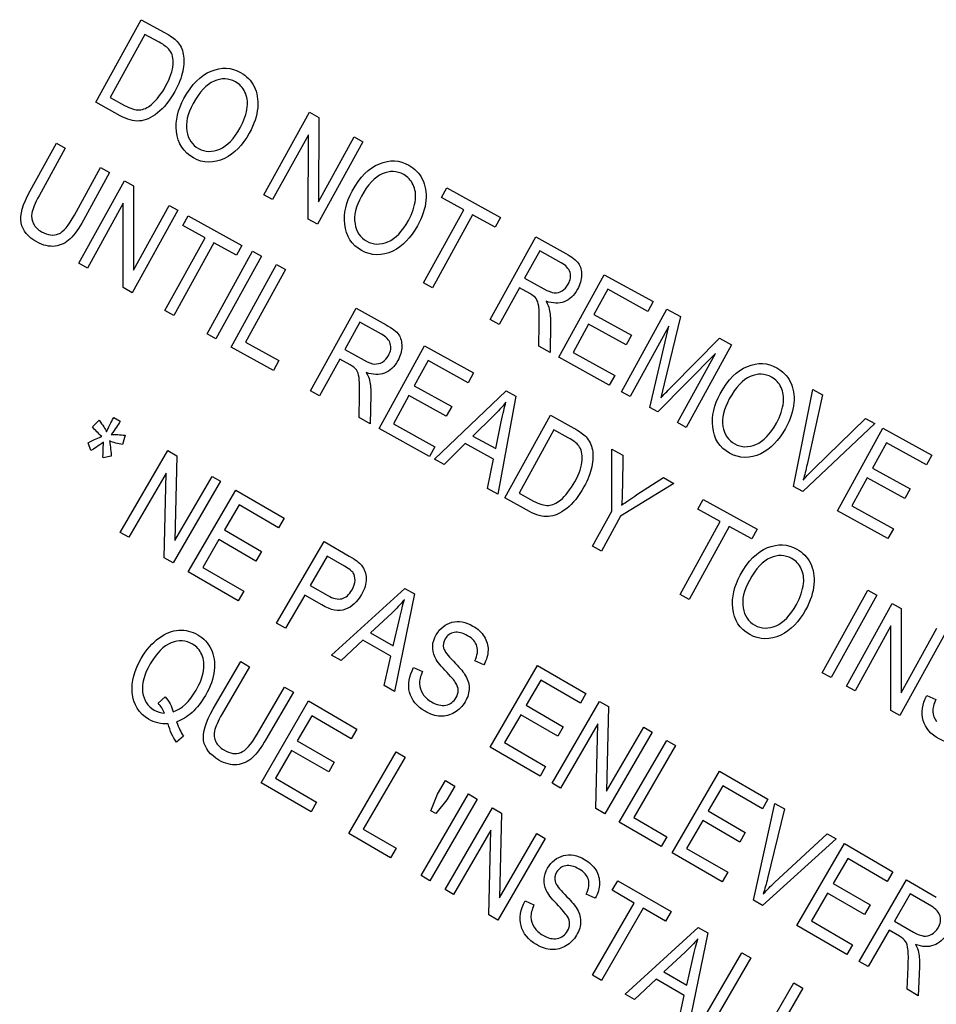
# Model space of a CAD drawing. Units: millimetres. Extents: x -21 to 364, y -32 to 434.
# Drawn here: x 25 to 40, y 339 to 356 of the extents above; entities that cross this region are included whole.
import ezdxf

# ---------------------------------------------------------------- set-up
doc = ezdxf.new("R2010")
doc.units = ezdxf.units.MM
doc.layers.add('(2_2)\xa0407039031_', color=7, linetype='Continuous')
doc.layers.add('Default', color=7, linetype='Continuous')

# ---------------------------------------------------------------- blocks, each defined once
blk = doc.blocks.new('SE')
at = {"layer": '(2_2)\xa0407039031_', "color": 7, "linetype": 'Continuous'}
for p, q in [((25.809, 354.606), (26.581, 356.009)), ((26.581, 356.009), (26.978, 355.79)), ((26.643, 355.76), (26.052, 354.688)), ((26.884, 355.627), (26.643, 355.76)), ((26.052, 354.688), (26.297, 354.553)), ((26.224, 354.378), (25.809, 354.606)), ((28.665, 353.033), (29.438, 354.436)), ((29.438, 354.436), (29.594, 354.35)), ((29.594, 354.35), (29.592, 352.916)), ((29.419, 354.055), (28.812, 352.953)), ((29.416, 352.62), (29.419, 354.055)), ((29.592, 352.916), (30.198, 354.017)), ((30.198, 354.017), (30.344, 353.937)), ((24.693, 353.101), (25.139, 353.911)), ((25.291, 353.827), (24.845, 353.018)), ((25.139, 353.911), (25.291, 353.827)), ((30.344, 353.937), (29.572, 352.534)), ((25.445, 352.688), (25.891, 353.497)), ((25.891, 353.497), (26.044, 353.413)), ((26.044, 353.413), (25.598, 352.602)), ((25.523, 351.872), (26.295, 353.275)), ((26.295, 353.275), (26.451, 353.189)), ((26.451, 353.189), (26.45, 351.755)), ((31.678, 352.987), (31.769, 353.152)), ((31.769, 353.152), (32.681, 352.65)), ((28.812, 352.953), (28.665, 353.033)), ((32.057, 352.778), (31.678, 352.987)), ((26.276, 352.894), (25.669, 351.791)), ((26.273, 351.459), (26.276, 352.894)), ((26.45, 351.755), (27.056, 352.856)), ((27.056, 352.856), (27.201, 352.776)), ((27.201, 352.776), (26.429, 351.373)), ((27.284, 352.515), (27.375, 352.68)), ((27.375, 352.68), (28.288, 352.177)), ((31.375, 351.541), (32.057, 352.778)), ((32.209, 352.695), (31.527, 351.457)), ((32.59, 352.485), (32.209, 352.695)), ((32.681, 352.65), (32.59, 352.485)), ((27.664, 352.306), (27.284, 352.515)), ((29.572, 352.534), (29.416, 352.62)), ((26.982, 351.068), (27.664, 352.306)), ((32.509, 350.917), (33.281, 352.32)), ((33.281, 352.32), (33.791, 352.039)), ((27.816, 352.222), (27.134, 350.985)), ((28.197, 352.012), (27.816, 352.222)), ((28.288, 352.177), (28.197, 352.012)), ((27.698, 350.674), (28.471, 352.077)), ((28.623, 351.993), (27.85, 350.59)), ((28.471, 352.077), (28.623, 351.993)), ((33.348, 352.081), (33.092, 351.617)), ((33.711, 351.881), (33.348, 352.081)), ((25.669, 351.791), (25.523, 351.872)), ((28.106, 350.449), (28.879, 351.852)), ((28.879, 351.852), (29.031, 351.768)), ((29.031, 351.768), (28.35, 350.531)), ((33.672, 350.276), (34.444, 351.679)), ((34.444, 351.679), (35.276, 351.221)), ((31.527, 351.457), (31.375, 351.541)), ((33.092, 351.617), (33.419, 351.437)), ((26.429, 351.373), (26.273, 351.459)), ((33.004, 351.456), (32.661, 350.833)), ((33.18, 351.36), (33.004, 351.456)), ((34.506, 351.43), (34.269, 351)), ((35.185, 351.056), (34.506, 351.43)), ((35.276, 351.221), (35.185, 351.056)), ((27.134, 350.985), (26.982, 351.068)), ((29.456, 349.706), (30.228, 351.109)), ((30.228, 351.109), (30.738, 350.828)), ((34.269, 351), (34.905, 350.65)), ((34.736, 349.69), (35.509, 351.093)), ((35.509, 351.093), (35.737, 350.967)), ((30.295, 350.87), (30.039, 350.406)), ((30.659, 350.67), (30.295, 350.87)), ((32.661, 350.833), (32.509, 350.917)), ((33.331, 350.464), (33.339, 350.84)), ((33.532, 350.851), (33.523, 350.358)), ((34.179, 350.836), (33.916, 350.358)), ((34.815, 350.485), (34.179, 350.836)), ((35.54, 350.804), (34.883, 349.61)), ((35.216, 349.426), (35.54, 350.804)), ((35.737, 350.967), (35.463, 349.824)), ((27.85, 350.59), (27.698, 350.674)), ((34.905, 350.65), (34.815, 350.485)), ((28.35, 350.531), (28.916, 350.219)), ((30.619, 349.065), (31.392, 350.468)), ((31.392, 350.468), (32.223, 350.01)), ((35.588, 349.777), (36.401, 350.601)), ((36.606, 350.489), (35.834, 349.086)), ((36.401, 350.601), (36.606, 350.489)), ((28.825, 350.053), (28.106, 350.449)), ((30.039, 350.406), (30.367, 350.226)), ((33.523, 350.358), (33.331, 350.464)), ((33.916, 350.358), (34.622, 349.969)), ((36.334, 350.341), (35.353, 349.351)), ((35.687, 349.166), (36.334, 350.341)), ((28.916, 350.219), (28.825, 350.053)), ((29.951, 350.246), (29.608, 349.622)), ((30.127, 350.149), (29.951, 350.246)), ((31.453, 350.219), (31.217, 349.789)), ((32.132, 349.845), (31.453, 350.219)), ((34.53, 349.804), (33.672, 350.276)), ((32.223, 350.01), (32.132, 349.845)), ((34.622, 349.969), (34.53, 349.804)), ((35.463, 349.824), (35.403, 349.586)), ((29.608, 349.622), (29.456, 349.706)), ((30.279, 349.253), (30.286, 349.629)), ((30.479, 349.64), (30.47, 349.148)), ((31.217, 349.789), (31.853, 349.439)), ((31.562, 348.546), (32.777, 349.705)), ((32.777, 349.705), (32.941, 349.615)), ((34.883, 349.61), (34.736, 349.69)), ((37.66, 348.08), (37.986, 349.729)), ((38.151, 349.638), (37.889, 348.454)), ((37.986, 349.729), (38.151, 349.638)), ((31.126, 349.625), (30.863, 349.147)), ((31.762, 349.274), (31.126, 349.625)), ((32.941, 349.615), (32.639, 347.953)), ((31.853, 349.439), (31.762, 349.274)), ((35.353, 349.351), (35.216, 349.426)), ((25.752, 349.093), (25.866, 349.207)), ((26.113, 349.256), (26.225, 349.19)), ((30.47, 349.148), (30.279, 349.253)), ((30.863, 349.147), (31.569, 348.758)), ((32.564, 349.281), (32.211, 348.939)), ((32.601, 348.725), (32.695, 349.18)), ((32.756, 347.889), (33.529, 349.291)), ((33.529, 349.291), (33.926, 349.073)), ((35.834, 349.086), (35.687, 349.166)), ((39.038, 349.149), (37.816, 347.995)), ((38.01, 348.387), (38.883, 349.235)), ((38.883, 349.235), (39.038, 349.149)), ((31.478, 348.593), (30.619, 349.065)), ((33.59, 349.042), (33, 347.97)), ((33.831, 348.909), (33.59, 349.042)), ((38.405, 347.67), (39.178, 349.073)), ((39.178, 349.073), (40.009, 348.615)), ((25.723, 348.692), (25.678, 348.826)), ((26.307, 348.951), (26.264, 348.795)), ((32.084, 348.812), (31.724, 348.457)), ((32.564, 348.548), (32.084, 348.812)), ((32.211, 348.939), (32.601, 348.725)), ((39.239, 348.824), (39.002, 348.394)), ((39.918, 348.45), (39.239, 348.824)), ((26.224, 347.303), (27.03, 348.691)), ((27.03, 348.691), (27.185, 348.601)), ((31.569, 348.758), (31.478, 348.593)), ((34.571, 347.664), (34.573, 348.716)), ((34.573, 348.716), (34.759, 348.614)), ((26.07, 348.598), (25.931, 348.571)), ((27.185, 348.601), (27.15, 347.165)), ((31.724, 348.457), (31.562, 348.546)), ((32.464, 348.049), (32.564, 348.548)), ((34.759, 348.614), (34.752, 348.067)), ((40.009, 348.615), (39.918, 348.45)), ((27.002, 348.31), (26.369, 347.219)), ((26.967, 346.872), (27.002, 348.31)), ((39.002, 348.394), (39.639, 348.043)), ((27.927, 348.17), (27.121, 346.783)), ((27.15, 347.165), (27.783, 348.254)), ((27.783, 348.254), (27.927, 348.17)), ((35.628, 348.135), (34.723, 347.58)), ((35, 347.944), (35.451, 348.233)), ((35.451, 348.233), (35.628, 348.135)), ((38.912, 348.229), (38.649, 347.752)), ((39.548, 347.879), (38.912, 348.229)), ((27.379, 346.633), (28.185, 348.02)), ((28.185, 348.02), (29.008, 347.543)), ((32.639, 347.953), (32.464, 348.049)), ((33, 347.97), (33.245, 347.835)), ((37.816, 347.995), (37.66, 348.08)), ((39.639, 348.043), (39.548, 347.879)), ((33.172, 347.66), (32.756, 347.889)), ((36.036, 347.695), (36.127, 347.861)), ((36.127, 347.861), (37.039, 347.358)), ((28.241, 347.769), (27.994, 347.344)), ((28.913, 347.379), (28.241, 347.769)), ((34.244, 347.07), (34.571, 347.664)), ((36.415, 347.487), (36.036, 347.695)), ((39.263, 347.197), (38.405, 347.67)), ((38.649, 347.752), (39.355, 347.363)), ((29.008, 347.543), (28.913, 347.379)), ((34.723, 347.58), (34.396, 346.986)), ((35.734, 346.249), (36.415, 347.487)), ((26.369, 347.219), (26.224, 347.303)), ((27.994, 347.344), (28.623, 346.978)), ((36.567, 347.403), (35.886, 346.165)), ((36.948, 347.193), (36.567, 347.403)), ((37.039, 347.358), (36.948, 347.193)), ((39.355, 347.363), (39.263, 347.197)), ((27.9, 347.181), (27.625, 346.709)), ((28.529, 346.816), (27.9, 347.181)), ((28.879, 345.762), (29.685, 347.149)), ((29.685, 347.149), (30.113, 346.9)), ((28.623, 346.978), (28.529, 346.816)), ((34.396, 346.986), (34.244, 347.07)), ((27.121, 346.783), (26.967, 346.872)), ((29.74, 346.899), (29.452, 346.403)), ((30.032, 346.729), (29.74, 346.899)), ((28.228, 346.14), (27.379, 346.633)), ((27.625, 346.709), (28.323, 346.303)), ((28.323, 346.303), (28.228, 346.14)), ((29.452, 346.403), (29.747, 346.231)), ((29.814, 345.219), (31.057, 346.352)), ((31.057, 346.352), (31.219, 346.258)), ((38.147, 344.92), (38.92, 346.323)), ((38.92, 346.323), (39.072, 346.239)), ((29.357, 346.239), (29.029, 345.675)), ((29.648, 346.07), (29.357, 346.239)), ((31.219, 346.258), (30.879, 344.6)), ((35.886, 346.165), (35.734, 346.249)), ((39.072, 346.239), (38.299, 344.836)), ((38.56, 344.693), (39.333, 346.095)), ((39.333, 346.095), (39.489, 346.009)), ((39.489, 346.009), (39.487, 344.575)), ((30.835, 345.932), (30.473, 345.598)), ((30.859, 345.374), (30.964, 345.827)), ((29.029, 345.675), (28.879, 345.762)), ((39.314, 345.714), (38.707, 344.612)), ((39.311, 344.279), (39.314, 345.714)), ((39.487, 344.575), (40.093, 345.676)), ((30.343, 345.474), (29.974, 345.126)), ((30.818, 345.198), (30.343, 345.474)), ((30.473, 345.598), (30.859, 345.374)), ((40.239, 345.596), (39.467, 344.194)), ((29.974, 345.126), (29.814, 345.219)), ((30.707, 344.7), (30.818, 345.198)), ((32.399, 345.051), (32.246, 345.122)), ((27.804, 344.306), (28.27, 345.108)), ((28.42, 345.021), (27.955, 344.22)), ((28.27, 345.108), (28.42, 345.021)), ((31.207, 345.006), (31.358, 344.939)), ((32.504, 343.656), (33.31, 345.044)), ((33.31, 345.044), (34.133, 344.566)), ((33.366, 344.793), (33.119, 344.368)), ((34.038, 344.403), (33.366, 344.793)), ((38.299, 344.836), (38.147, 344.92)), ((28.548, 343.875), (29.013, 344.676)), ((29.013, 344.676), (29.165, 344.588)), ((30.879, 344.6), (30.707, 344.7)), ((38.707, 344.612), (38.56, 344.693)), ((26.87, 344.4), (26.984, 344.512)), ((29.165, 344.588), (28.699, 343.786)), ((34.133, 344.566), (34.038, 344.403)), ((39.922, 344.53), (40.074, 344.467)), ((28.615, 343.052), (29.421, 344.44)), ((29.421, 344.44), (30.243, 343.962)), ((33.119, 344.368), (33.749, 344.002)), ((33.557, 343.045), (34.363, 344.433)), ((34.363, 344.433), (34.517, 344.343)), ((34.517, 344.343), (34.483, 342.906)), ((39.467, 344.194), (39.311, 344.279)), ((29.476, 344.189), (29.229, 343.763)), ((30.148, 343.798), (29.476, 344.189)), ((33.025, 344.205), (32.75, 343.733)), ((33.654, 343.84), (33.025, 344.205)), ((30.243, 343.962), (30.148, 343.798)), ((33.749, 344.002), (33.654, 343.84)), ((34.335, 344.051), (33.702, 342.961)), ((34.299, 342.614), (34.335, 344.051)), ((34.483, 342.906), (35.116, 343.996)), ((35.116, 343.996), (35.26, 343.912)), ((27.298, 343.843), (27.18, 343.741)), ((35.26, 343.912), (34.454, 342.524)), ((29.229, 343.763), (29.859, 343.398)), ((33.353, 343.163), (32.504, 343.656)), ((32.75, 343.733), (33.449, 343.327)), ((34.7, 342.381), (35.506, 343.769)), ((35.656, 343.681), (34.946, 342.458)), ((35.506, 343.769), (35.656, 343.681)), ((29.135, 343.601), (28.861, 343.128)), ((29.764, 343.235), (29.135, 343.601)), ((30.105, 342.187), (30.911, 343.574)), ((31.061, 343.487), (30.351, 342.263)), ((30.911, 343.574), (31.061, 343.487)), ((29.859, 343.398), (29.764, 343.235)), ((33.449, 343.327), (33.353, 343.163)), ((28.861, 343.128), (29.559, 342.723)), ((35.596, 341.861), (36.402, 343.248)), ((36.402, 343.248), (37.225, 342.771)), ((29.464, 342.559), (28.615, 343.052)), ((31.614, 342.856), (31.749, 343.088)), ((31.749, 343.088), (31.908, 342.995)), ((31.908, 342.995), (31.773, 342.763)), ((33.702, 342.961), (33.557, 343.045)), ((36.458, 342.997), (36.211, 342.572)), ((37.13, 342.607), (36.458, 342.997)), ((31.332, 341.474), (32.137, 342.862)), ((32.288, 342.774), (31.482, 341.387)), ((31.499, 342.576), (31.614, 342.856)), ((32.137, 342.862), (32.288, 342.774)), ((29.559, 342.723), (29.464, 342.559)), ((31.773, 342.763), (31.586, 342.526)), ((31.74, 341.237), (32.546, 342.624)), ((32.546, 342.624), (32.7, 342.535)), ((34.454, 342.524), (34.299, 342.614)), ((36.98, 341.058), (37.344, 342.701)), ((37.225, 342.771), (37.13, 342.607)), ((37.507, 342.607), (37.218, 341.426)), ((37.344, 342.701), (37.507, 342.607)), ((31.586, 342.526), (31.499, 342.576)), ((32.7, 342.535), (32.666, 341.098)), ((34.946, 342.458), (35.506, 342.132)), ((36.211, 342.572), (36.84, 342.207)), ((35.411, 341.969), (34.7, 342.381)), ((36.117, 342.409), (35.842, 341.937)), ((36.746, 342.044), (36.117, 342.409)), ((30.816, 341.774), (30.105, 342.187)), ((30.351, 342.263), (30.911, 341.938)), ((32.518, 342.243), (31.885, 341.153)), ((32.483, 340.806), (32.518, 342.243)), ((32.666, 341.098), (33.299, 342.187)), ((33.299, 342.187), (33.443, 342.104)), ((35.506, 342.132), (35.411, 341.969)), ((36.84, 342.207), (36.746, 342.044)), ((37.338, 341.357), (38.231, 342.186)), ((38.231, 342.186), (38.385, 342.097)), ((33.443, 342.104), (32.637, 340.716)), ((38.385, 342.097), (37.134, 340.968)), ((37.717, 340.629), (38.523, 342.017)), ((38.523, 342.017), (39.345, 341.539)), ((30.911, 341.938), (30.816, 341.774)), ((36.445, 341.368), (35.596, 341.861)), ((35.842, 341.937), (36.541, 341.532)), ((38.579, 341.766), (38.332, 341.341)), ((39.25, 341.376), (38.579, 341.766)), ((31.482, 341.387), (31.332, 341.474)), ((36.541, 341.532), (36.445, 341.368)), ((39.345, 341.539), (39.25, 341.376)), ((34.58, 341.225), (34.675, 341.388)), ((34.675, 341.388), (35.578, 340.864)), ((38.332, 341.341), (38.961, 340.975)), ((38.774, 340.016), (39.58, 341.403)), ((39.58, 341.403), (40.084, 341.11)), ((31.885, 341.153), (31.74, 341.237)), ((34.292, 341.088), (34.139, 341.159)), ((34.955, 341.007), (34.58, 341.225)), ((38.237, 341.178), (37.963, 340.706)), ((38.867, 340.812), (38.237, 341.178)), ((39.641, 341.163), (39.374, 340.703)), ((40.001, 340.954), (39.641, 341.163)), ((33.1, 341.043), (33.251, 340.976)), ((34.244, 339.783), (34.955, 341.007)), ((37.134, 340.968), (36.98, 341.058)), ((38.961, 340.975), (38.867, 340.812)), ((32.637, 340.716), (32.483, 340.806)), ((35.106, 340.92), (34.395, 339.695)), ((35.483, 340.701), (35.106, 340.92)), ((35.578, 340.864), (35.483, 340.701)), ((38.566, 340.136), (37.717, 340.629)), ((37.963, 340.706), (38.661, 340.3)), ((39.374, 340.703), (39.698, 340.515)), ((34.799, 339.461), (36.042, 340.594)), ((36.204, 340.5), (35.864, 338.842)), ((36.042, 340.594), (36.204, 340.5)), ((39.282, 340.545), (38.924, 339.928)), ((39.456, 340.444), (39.282, 340.545)), ((38.661, 340.3), (38.566, 340.136)), ((35.82, 340.174), (35.458, 339.84)), ((35.975, 338.778), (36.781, 340.165)), ((36.781, 340.165), (36.931, 340.078)), ((35.844, 339.616), (35.949, 340.069)), ((36.931, 340.078), (36.221, 338.854)), ((38.924, 339.928), (38.774, 340.016)), ((34.395, 339.695), (34.244, 339.783)), ((35.458, 339.84), (35.844, 339.616)), ((39.588, 339.543), (39.604, 339.92)), ((39.798, 339.926), (39.777, 339.433)), ((35.328, 339.715), (34.959, 339.368)), ((35.803, 339.439), (35.328, 339.715)), ((36.859, 338.264), (37.665, 339.652)), ((37.665, 339.652), (37.816, 339.564)), ((34.959, 339.368), (34.799, 339.461)), ((35.692, 338.942), (35.803, 339.439)), ((37.816, 339.564), (37.105, 338.341)), ((39.777, 339.433), (39.588, 339.543))]:
    blk.add_line(p, q, dxfattribs=at)
for points in [[(26.978, 355.79), (27.077, 355.736), (27.147, 355.687), (27.188, 355.641)], [(27.063, 355.492), (27.032, 355.533), (26.972, 355.578), (26.884, 355.627)], [(27.122, 355.247), (27.128, 355.35), (27.108, 355.432), (27.063, 355.492)], [(27.188, 355.641), (27.243, 355.582), (27.279, 355.509), (27.295, 355.423)], [(27.295, 355.423), (27.312, 355.336), (27.308, 355.241), (27.286, 355.135)], [(27.306, 354.672), (27.437, 354.912), (27.591, 355.066), (27.768, 355.137)], [(27.817, 354.966), (27.69, 354.911), (27.572, 354.783), (27.461, 354.583)], [(28.497, 354.874), (28.549, 354.771), (28.569, 354.651), (28.558, 354.515)], [(27.179, 354.11), (27.159, 354.295), (27.201, 354.483), (27.306, 354.672)], [(26.297, 354.553), (26.396, 354.499), (26.48, 354.473), (26.549, 354.478)], [(26.549, 354.478), (26.617, 354.482), (26.685, 354.512), (26.752, 354.568)], [(27.461, 354.583), (27.366, 354.41), (27.33, 354.255), (27.354, 354.118)], [(26.549, 354.289), (26.451, 354.283), (26.342, 354.313), (26.224, 354.378)], [(26.858, 354.426), (26.751, 354.34), (26.648, 354.295), (26.549, 354.289)], [(30.163, 353.099), (30.295, 353.338), (30.449, 353.493), (30.625, 353.564)], [(30.675, 353.392), (30.548, 353.337), (30.429, 353.21), (30.319, 353.01)], [(31.354, 353.301), (31.406, 353.198), (31.427, 353.078), (31.415, 352.941)], [(24.542, 352.558), (24.516, 352.69), (24.567, 352.871), (24.693, 353.101)], [(24.845, 353.018), (24.776, 352.891), (24.735, 352.794), (24.723, 352.726)], [(30.037, 352.536), (30.017, 352.722), (30.059, 352.909), (30.163, 353.099)], [(30.319, 353.01), (30.223, 352.837), (30.187, 352.681), (30.211, 352.544)], [(24.723, 352.726), (24.712, 352.658), (24.721, 352.597), (24.749, 352.543)], [(25.175, 352.37), (25.258, 352.405), (25.348, 352.51), (25.445, 352.688)], [(25.598, 352.602), (25.523, 352.466), (25.449, 352.362), (25.374, 352.29)], [(25.374, 352.29), (25.3, 352.217), (25.214, 352.175), (25.116, 352.163)], [(33.791, 352.039), (33.897, 351.98), (33.969, 351.924), (34.005, 351.87)], [(34.005, 351.87), (34.042, 351.816), (34.059, 351.749), (34.058, 351.671)], [(33.419, 351.437), (33.491, 351.397), (33.55, 351.376), (33.596, 351.373)], [(33.596, 351.373), (33.643, 351.37), (33.687, 351.381), (33.729, 351.406)], [(33.339, 350.84), (33.342, 350.987), (33.34, 351.088), (33.331, 351.145)], [(33.456, 351.227), (33.485, 351.178), (33.503, 351.134), (33.511, 351.096)], [(33.511, 351.096), (33.527, 351.017), (33.534, 350.936), (33.532, 350.851)], [(30.738, 350.828), (30.845, 350.769), (30.916, 350.713), (30.953, 350.659)], [(30.953, 350.659), (30.989, 350.605), (31.007, 350.538), (31.006, 350.46)], [(30.367, 350.226), (30.438, 350.186), (30.497, 350.165), (30.544, 350.162)], [(30.544, 350.162), (30.59, 350.159), (30.635, 350.17), (30.676, 350.195)], [(30.403, 350.016), (30.432, 349.967), (30.45, 349.923), (30.458, 349.885)], [(36.413, 349.657), (36.544, 349.897), (36.699, 350.051), (36.875, 350.122)], [(30.286, 349.629), (30.29, 349.776), (30.287, 349.877), (30.279, 349.934)], [(30.458, 349.885), (30.474, 349.806), (30.481, 349.725), (30.479, 349.64)], [(36.924, 349.951), (36.797, 349.896), (36.679, 349.768), (36.568, 349.568)], [(37.604, 349.859), (37.656, 349.756), (37.676, 349.636), (37.665, 349.5)], [(35.403, 349.586), (35.445, 349.63), (35.507, 349.694), (35.588, 349.777)], [(36.286, 349.095), (36.267, 349.28), (36.308, 349.468), (36.413, 349.657)], [(32.774, 349.515), (32.71, 349.433), (32.64, 349.355), (32.564, 349.281)], [(32.695, 349.18), (32.724, 349.319), (32.75, 349.431), (32.774, 349.515)], [(36.568, 349.568), (36.473, 349.395), (36.437, 349.24), (36.461, 349.103)], [(25.866, 349.207), (25.927, 349.124), (25.969, 349.058), (25.991, 349.011)], [(25.991, 349.011), (26.049, 349.133), (26.09, 349.214), (26.113, 349.256)], [(26.225, 349.19), (26.189, 349.13), (26.138, 349.055), (26.071, 348.966)], [(25.911, 348.93), (25.853, 348.985), (25.8, 349.039), (25.752, 349.093)], [(26.071, 348.966), (26.142, 348.968), (26.221, 348.963), (26.307, 348.951)], [(33.926, 349.073), (34.024, 349.018), (34.095, 348.969), (34.136, 348.924)], [(25.678, 348.826), (25.786, 348.88), (25.863, 348.914), (25.911, 348.93)], [(25.942, 348.837), (25.852, 348.77), (25.779, 348.722), (25.723, 348.692)], [(25.931, 348.571), (25.93, 348.636), (25.933, 348.725), (25.942, 348.837)], [(26.264, 348.795), (26.183, 348.807), (26.108, 348.827), (26.041, 348.855)], [(26.041, 348.855), (26.053, 348.803), (26.063, 348.717), (26.07, 348.598)], [(34.01, 348.774), (33.979, 348.815), (33.92, 348.86), (33.831, 348.909)], [(34.136, 348.924), (34.191, 348.864), (34.226, 348.792), (34.243, 348.705)], [(34.069, 348.529), (34.075, 348.632), (34.056, 348.714), (34.01, 348.774)], [(34.243, 348.705), (34.259, 348.619), (34.256, 348.523), (34.234, 348.418)], [(37.889, 348.454), (37.869, 348.363), (37.846, 348.275), (37.823, 348.191)], [(37.823, 348.191), (37.883, 348.259), (37.946, 348.324), (38.01, 348.387)], [(34.752, 348.067), (34.75, 347.959), (34.746, 347.858), (34.739, 347.765)], [(33.245, 347.835), (33.344, 347.781), (33.428, 347.756), (33.497, 347.76)], [(33.497, 347.76), (33.565, 347.764), (33.633, 347.794), (33.7, 347.85)], [(34.739, 347.765), (34.813, 347.819), (34.9, 347.879), (35, 347.944)], [(33.496, 347.571), (33.398, 347.565), (33.29, 347.595), (33.172, 347.66)], [(33.806, 347.708), (33.698, 347.623), (33.595, 347.577), (33.496, 347.571)], [(36.754, 346.578), (36.886, 346.817), (37.04, 346.972), (37.216, 347.043)], [(30.113, 346.9), (30.214, 346.842), (30.284, 346.79), (30.322, 346.744)], [(37.266, 346.871), (37.139, 346.816), (37.02, 346.689), (36.91, 346.488)], [(30.181, 346.613), (30.16, 346.645), (30.11, 346.684), (30.032, 346.729)], [(37.945, 346.78), (37.997, 346.676), (38.018, 346.556), (38.006, 346.42)], [(30.211, 346.488), (30.213, 346.54), (30.203, 346.581), (30.181, 346.613)], [(36.628, 346.015), (36.608, 346.2), (36.65, 346.388), (36.754, 346.578)], [(36.91, 346.488), (36.814, 346.316), (36.778, 346.16), (36.802, 346.023)], [(31.05, 346.162), (30.984, 346.081), (30.912, 346.005), (30.835, 345.932)], [(30.964, 345.827), (30.996, 345.966), (31.024, 346.078), (31.05, 346.162)], [(30.047, 345.996), (29.938, 345.954), (29.805, 345.979), (29.648, 346.07)], [(32.407, 345.533), (32.451, 345.463), (32.472, 345.387), (32.471, 345.304)], [(31.565, 345.189), (31.538, 345.248), (31.526, 345.31), (31.53, 345.374)], [(32.471, 345.304), (32.47, 345.221), (32.446, 345.137), (32.399, 345.051)], [(27.639, 344.957), (27.654, 345.059), (27.644, 345.15), (27.609, 345.227)], [(31.738, 344.961), (31.649, 345.055), (31.591, 345.131), (31.565, 345.189)], [(31.138, 344.587), (31.103, 344.72), (31.127, 344.86), (31.207, 345.006)], [(31.925, 344.742), (31.9, 344.783), (31.838, 344.856), (31.738, 344.961)], [(31.883, 345.113), (31.978, 345.017), (32.041, 344.944), (32.073, 344.896)], [(32.073, 344.896), (32.122, 344.82), (32.148, 344.743), (32.15, 344.665)], [(31.963, 344.619), (31.963, 344.66), (31.95, 344.701), (31.925, 344.742)], [(26.984, 344.512), (27.054, 344.433), (27.1, 344.347), (27.122, 344.254)], [(39.862, 344.11), (39.824, 344.243), (39.844, 344.383), (39.922, 344.53)], [(26.973, 344.234), (26.948, 344.298), (26.913, 344.353), (26.87, 344.4)], [(27.64, 343.766), (27.617, 343.899), (27.672, 344.079), (27.804, 344.306)], [(27.443, 344.245), (27.359, 344.169), (27.271, 344.116), (27.18, 344.084)], [(27.955, 344.22), (27.882, 344.094), (27.839, 343.998), (27.826, 343.93)], [(31.9, 344.242), (31.825, 344.199), (31.746, 344.178), (31.662, 344.181)], [(27.18, 343.741), (27.117, 343.826), (27.069, 343.93), (27.035, 344.053)], [(27.18, 344.084), (27.216, 343.985), (27.255, 343.904), (27.298, 343.843)], [(27.826, 343.93), (27.813, 343.863), (27.82, 343.801), (27.848, 343.746)], [(28.27, 343.563), (28.354, 343.596), (28.447, 343.7), (28.548, 343.875)], [(28.699, 343.786), (28.621, 343.652), (28.544, 343.549), (28.468, 343.478)], [(28.468, 343.478), (28.392, 343.407), (28.305, 343.367), (28.206, 343.357)], [(34.3, 341.571), (34.344, 341.501), (34.365, 341.424), (34.364, 341.341)], [(33.458, 341.227), (33.431, 341.285), (33.419, 341.347), (33.423, 341.411)], [(34.364, 341.341), (34.363, 341.258), (34.339, 341.174), (34.292, 341.088)], [(37.218, 341.426), (37.195, 341.335), (37.171, 341.248), (37.146, 341.165)], [(37.146, 341.165), (37.208, 341.231), (37.272, 341.295), (37.338, 341.357)], [(33.631, 340.998), (33.542, 341.092), (33.484, 341.169), (33.458, 341.227)], [(33.776, 341.151), (33.871, 341.055), (33.934, 340.982), (33.966, 340.933)], [(33.031, 340.624), (32.996, 340.757), (33.02, 340.897), (33.1, 341.043)], [(33.818, 340.779), (33.793, 340.82), (33.731, 340.893), (33.631, 340.998)], [(33.856, 340.657), (33.856, 340.698), (33.844, 340.739), (33.818, 340.779)], [(33.966, 340.933), (34.015, 340.857), (34.041, 340.78), (34.043, 340.702)], [(39.698, 340.515), (39.769, 340.474), (39.828, 340.452), (39.874, 340.448)], [(39.874, 340.448), (39.92, 340.443), (39.965, 340.453), (40.007, 340.477)], [(33.793, 340.28), (33.718, 340.236), (33.639, 340.216), (33.555, 340.219)], [(36.035, 340.403), (35.969, 340.323), (35.897, 340.247), (35.82, 340.174)], [(35.949, 340.069), (35.981, 340.208), (36.009, 340.32), (36.035, 340.403)], [(39.73, 340.305), (39.758, 340.255), (39.775, 340.21), (39.782, 340.172)], [(39.604, 339.92), (39.611, 340.067), (39.611, 340.168), (39.603, 340.225)], [(39.782, 340.172), (39.796, 340.093), (39.801, 340.011), (39.798, 339.926)]]:
    blk.add_open_spline(points, degree=3, dxfattribs=at)
for points, knots in [([(26.752, 354.568), (26.841, 354.643), (26.922, 354.747), (27.073, 355.022), (27.115, 355.145), (27.122, 355.247)], [0, 0, 0, 0, 0.483261, 0.483261, 1, 1, 1, 1]), ([(27.768, 355.137), (27.943, 355.208), (28.11, 355.2), (28.368, 355.058), (28.445, 354.978), (28.497, 354.874)], [0, 0, 0, 0, 0.608359, 0.608359, 1, 1, 1, 1]), ([(27.286, 355.135), (27.264, 355.03), (27.219, 354.915), (27.063, 354.633), (26.966, 354.511), (26.858, 354.426)], [0, 0, 0, 0, 0.437677, 0.437677, 1, 1, 1, 1]), ([(28.381, 354.53), (28.391, 354.618), (28.378, 354.702), (28.305, 354.855), (28.252, 354.914), (28.065, 355.016), (27.944, 355.02), (27.817, 354.966)], [0, 0, 0, 0, 0.277519, 0.277519, 0.555039, 0.555039, 1, 1, 1, 1]), ([(27.914, 353.812), (28.042, 353.866), (28.158, 353.987), (28.327, 354.294), (28.367, 354.413), (28.381, 354.53)], [0, 0, 0, 0, 0.608583, 0.608583, 1, 1, 1, 1]), ([(28.558, 354.515), (28.546, 354.378), (28.499, 354.235), (28.301, 353.875), (28.161, 353.732), (27.994, 353.653)], [0, 0, 0, 0, 0.420935, 0.420935, 1, 1, 1, 1]), ([(27.994, 353.653), (27.811, 353.566), (27.635, 353.569), (27.297, 353.756), (27.201, 353.905), (27.179, 354.11)], [0, 0, 0, 0, 0.498225, 0.498225, 1, 1, 1, 1]), ([(27.354, 354.118), (27.377, 353.98), (27.444, 353.882), (27.665, 353.76), (27.785, 353.757), (27.914, 353.812)], [0, 0, 0, 0, 0.494565, 0.494565, 1, 1, 1, 1]), ([(30.625, 353.564), (30.801, 353.634), (30.967, 353.626), (31.226, 353.484), (31.302, 353.405), (31.354, 353.301)], [0, 0, 0, 0, 0.608359, 0.608359, 1, 1, 1, 1]), ([(31.238, 352.956), (31.248, 353.045), (31.235, 353.128), (31.162, 353.282), (31.109, 353.34), (30.923, 353.443), (30.801, 353.447), (30.675, 353.392)], [0, 0, 0, 0, 0.277519, 0.277519, 0.555039, 0.555039, 1, 1, 1, 1]), ([(30.771, 352.238), (30.899, 352.292), (31.015, 352.413), (31.184, 352.721), (31.225, 352.84), (31.238, 352.956)], [0, 0, 0, 0, 0.608583, 0.608583, 1, 1, 1, 1]), ([(31.415, 352.941), (31.404, 352.805), (31.356, 352.661), (31.159, 352.302), (31.018, 352.159), (30.852, 352.08)], [0, 0, 0, 0, 0.420935, 0.420935, 1, 1, 1, 1]), ([(25.116, 352.163), (25.019, 352.151), (24.916, 352.175), (24.656, 352.318), (24.567, 352.426), (24.542, 352.558)], [0, 0, 0, 0, 0.416025, 0.416025, 1, 1, 1, 1]), ([(24.749, 352.543), (24.778, 352.488), (24.824, 352.444), (24.997, 352.348), (25.093, 352.336), (25.175, 352.37)], [0, 0, 0, 0, 0.371824, 0.371824, 1, 1, 1, 1]), ([(30.852, 352.08), (30.668, 351.993), (30.492, 351.996), (30.154, 352.182), (30.058, 352.331), (30.037, 352.536)], [0, 0, 0, 0, 0.498225, 0.498225, 1, 1, 1, 1]), ([(30.211, 352.544), (30.235, 352.407), (30.301, 352.308), (30.522, 352.187), (30.642, 352.183), (30.771, 352.238)], [0, 0, 0, 0, 0.494565, 0.494565, 1, 1, 1, 1]), ([(33.729, 351.406), (33.771, 351.431), (33.806, 351.468), (33.872, 351.588), (33.882, 351.655), (33.843, 351.782), (33.793, 351.836), (33.711, 351.881)], [0, 0, 0, 0, 0.256303, 0.256303, 0.628151, 0.628151, 1, 1, 1, 1]), ([(34.058, 351.671), (34.057, 351.592), (34.035, 351.512), (33.932, 351.326), (33.857, 351.255), (33.674, 351.185), (33.571, 351.187), (33.456, 351.227)], [0, 0, 0, 0, 0.274966, 0.274966, 0.637483, 0.637483, 1, 1, 1, 1]), ([(33.331, 351.145), (33.323, 351.201), (33.308, 351.244), (33.266, 351.302), (33.231, 351.331), (33.18, 351.36)], [0, 0, 0, 0, 0.5, 0.5, 1, 1, 1, 1]), ([(30.676, 350.195), (30.718, 350.22), (30.753, 350.257), (30.819, 350.377), (30.829, 350.444), (30.791, 350.571), (30.74, 350.625), (30.659, 350.67)], [0, 0, 0, 0, 0.256303, 0.256303, 0.628151, 0.628151, 1, 1, 1, 1]), ([(31.006, 350.46), (31.004, 350.381), (30.982, 350.301), (30.879, 350.115), (30.804, 350.044), (30.622, 349.974), (30.518, 349.976), (30.403, 350.016)], [0, 0, 0, 0, 0.274966, 0.274966, 0.637483, 0.637483, 1, 1, 1, 1]), ([(30.279, 349.934), (30.271, 349.99), (30.256, 350.033), (30.214, 350.091), (30.178, 350.12), (30.127, 350.149)], [0, 0, 0, 0, 0.5, 0.5, 1, 1, 1, 1]), ([(36.875, 350.122), (37.051, 350.193), (37.217, 350.185), (37.476, 350.043), (37.552, 349.963), (37.604, 349.859)], [0, 0, 0, 0, 0.608359, 0.608359, 1, 1, 1, 1]), ([(37.488, 349.515), (37.498, 349.603), (37.485, 349.687), (37.412, 349.84), (37.359, 349.899), (37.172, 350.001), (37.051, 350.005), (36.924, 349.951)], [0, 0, 0, 0, 0.277519, 0.277519, 0.555039, 0.555039, 1, 1, 1, 1]), ([(37.021, 348.797), (37.149, 348.851), (37.265, 348.972), (37.434, 349.279), (37.475, 349.398), (37.488, 349.515)], [0, 0, 0, 0, 0.608583, 0.608583, 1, 1, 1, 1]), ([(37.665, 349.5), (37.654, 349.363), (37.606, 349.22), (37.408, 348.86), (37.268, 348.717), (37.102, 348.638)], [0, 0, 0, 0, 0.420935, 0.420935, 1, 1, 1, 1]), ([(37.102, 348.638), (36.918, 348.551), (36.742, 348.554), (36.404, 348.741), (36.308, 348.89), (36.286, 349.095)], [0, 0, 0, 0, 0.498225, 0.498225, 1, 1, 1, 1]), ([(36.461, 349.103), (36.485, 348.965), (36.551, 348.867), (36.772, 348.745), (36.892, 348.742), (37.021, 348.797)], [0, 0, 0, 0, 0.494565, 0.494565, 1, 1, 1, 1]), ([(33.7, 347.85), (33.788, 347.925), (33.869, 348.03), (34.021, 348.304), (34.063, 348.427), (34.069, 348.529)], [0, 0, 0, 0, 0.483261, 0.483261, 1, 1, 1, 1]), ([(34.234, 348.418), (34.212, 348.312), (34.167, 348.197), (34.011, 347.915), (33.914, 347.793), (33.806, 347.708)], [0, 0, 0, 0, 0.437677, 0.437677, 1, 1, 1, 1]), ([(37.216, 347.043), (37.392, 347.113), (37.558, 347.105), (37.817, 346.963), (37.893, 346.883), (37.945, 346.78)], [0, 0, 0, 0, 0.608359, 0.608359, 1, 1, 1, 1]), ([(37.829, 346.435), (37.839, 346.524), (37.826, 346.607), (37.753, 346.761), (37.7, 346.819), (37.513, 346.921), (37.392, 346.926), (37.266, 346.871)], [0, 0, 0, 0, 0.277519, 0.277519, 0.555039, 0.555039, 1, 1, 1, 1]), ([(30.322, 346.744), (30.373, 346.682), (30.4, 346.607), (30.403, 346.432), (30.376, 346.341), (30.248, 346.121), (30.157, 346.037), (30.047, 345.996)], [0, 0, 0, 0, 0.301008, 0.301008, 0.602015, 0.602015, 1, 1, 1, 1]), ([(29.747, 346.231), (29.839, 346.178), (29.919, 346.159), (30.054, 346.193), (30.112, 346.244), (30.193, 346.383), (30.21, 346.437), (30.211, 346.488)], [0, 0, 0, 0, 0.378092, 0.378092, 0.756184, 0.756184, 1, 1, 1, 1]), ([(37.362, 345.717), (37.49, 345.771), (37.606, 345.892), (37.775, 346.2), (37.816, 346.318), (37.829, 346.435)], [0, 0, 0, 0, 0.608583, 0.608583, 1, 1, 1, 1]), ([(38.006, 346.42), (37.995, 346.284), (37.947, 346.14), (37.75, 345.781), (37.609, 345.638), (37.443, 345.559)], [0, 0, 0, 0, 0.420935, 0.420935, 1, 1, 1, 1]), ([(37.443, 345.559), (37.259, 345.472), (37.083, 345.475), (36.745, 345.661), (36.649, 345.81), (36.628, 346.015)], [0, 0, 0, 0, 0.498225, 0.498225, 1, 1, 1, 1]), ([(36.802, 346.023), (36.826, 345.885), (36.892, 345.787), (37.113, 345.665), (37.233, 345.662), (37.362, 345.717)], [0, 0, 0, 0, 0.494565, 0.494565, 1, 1, 1, 1]), ([(31.858, 345.776), (31.972, 345.805), (32.091, 345.784), (32.298, 345.663), (32.363, 345.604), (32.407, 345.533)], [0, 0, 0, 0, 0.593511, 0.593511, 1, 1, 1, 1]), ([(26.88, 345.508), (26.994, 345.589), (27.107, 345.634), (27.333, 345.649), (27.44, 345.623), (27.642, 345.506), (27.717, 345.424), (27.767, 345.32)], [0, 0, 0, 0, 0.334635, 0.334635, 0.669271, 0.669271, 1, 1, 1, 1]), ([(31.53, 345.374), (31.533, 345.438), (31.553, 345.501), (31.655, 345.676), (31.744, 345.747), (31.858, 345.776)], [0, 0, 0, 0, 0.357466, 0.357466, 1, 1, 1, 1]), ([(26.429, 344.582), (26.412, 344.768), (26.462, 344.96), (26.666, 345.311), (26.767, 345.427), (26.88, 345.508)], [0, 0, 0, 0, 0.57159, 0.57159, 1, 1, 1, 1]), ([(27.609, 345.227), (27.574, 345.305), (27.522, 345.364), (27.338, 345.47), (27.218, 345.477), (27.089, 345.426)], [0, 0, 0, 0, 0.386609, 0.386609, 1, 1, 1, 1]), ([(31.896, 345.604), (31.829, 345.592), (31.778, 345.555), (31.71, 345.439), (31.701, 345.386), (31.731, 345.286), (31.787, 345.212), (31.883, 345.113)], [0, 0, 0, 0, 0.350114, 0.350114, 0.675057, 0.675057, 1, 1, 1, 1]), ([(32.246, 345.122), (32.291, 345.216), (32.303, 345.299), (32.261, 345.439), (32.208, 345.499), (32.039, 345.597), (31.963, 345.616), (31.896, 345.604)], [0, 0, 0, 0, 0.33125, 0.33125, 0.6625, 0.6625, 1, 1, 1, 1]), ([(27.089, 345.426), (26.96, 345.375), (26.842, 345.256), (26.628, 344.888), (26.584, 344.727), (26.624, 344.45), (26.689, 344.348), (26.853, 344.254), (26.911, 344.236), (26.973, 344.234)], [0, 0, 0, 0, 0.290422, 0.290422, 0.576509, 0.576509, 0.862596, 0.862596, 1, 1, 1, 1]), ([(27.767, 345.32), (27.816, 345.216), (27.834, 345.095), (27.805, 344.822), (27.755, 344.68), (27.602, 344.417), (27.527, 344.321), (27.443, 344.245)], [0, 0, 0, 0, 0.359345, 0.359345, 0.71869, 0.71869, 1, 1, 1, 1]), ([(27.122, 344.254), (27.268, 344.303), (27.399, 344.426), (27.583, 344.742), (27.625, 344.854), (27.639, 344.957)], [0, 0, 0, 0, 0.62375, 0.62375, 1, 1, 1, 1]), ([(31.358, 344.939), (31.321, 344.858), (31.304, 344.789), (31.308, 344.672), (31.327, 344.616), (31.362, 344.561)], [0, 0, 0, 0, 0.5, 0.5, 1, 1, 1, 1]), ([(31.754, 344.369), (31.83, 344.384), (31.887, 344.426), (31.952, 344.537), (31.963, 344.579), (31.963, 344.619)], [0, 0, 0, 0, 0.633452, 0.633452, 1, 1, 1, 1]), ([(32.15, 344.665), (32.151, 344.586), (32.129, 344.507), (32.036, 344.347), (31.976, 344.286), (31.9, 344.242)], [0, 0, 0, 0, 0.501241, 0.501241, 1, 1, 1, 1]), ([(27.035, 344.053), (26.917, 344.045), (26.808, 344.07), (26.539, 344.226), (26.447, 344.377), (26.429, 344.582)], [0, 0, 0, 0, 0.379056, 0.379056, 1, 1, 1, 1]), ([(31.662, 344.181), (31.578, 344.184), (31.491, 344.212), (31.26, 344.346), (31.172, 344.454), (31.138, 344.587)], [0, 0, 0, 0, 0.392123, 0.392123, 1, 1, 1, 1]), ([(31.362, 344.561), (31.396, 344.506), (31.445, 344.46), (31.597, 344.372), (31.679, 344.354), (31.754, 344.369)], [0, 0, 0, 0, 0.411458, 0.411458, 1, 1, 1, 1]), ([(40.074, 344.467), (40.039, 344.385), (40.023, 344.316), (40.03, 344.199), (40.05, 344.144), (40.086, 344.09)], [0, 0, 0, 0, 0.5, 0.5, 1, 1, 1, 1]), ([(40.394, 343.718), (40.31, 343.719), (40.223, 343.745), (39.989, 343.873), (39.899, 343.979), (39.862, 344.11)], [0, 0, 0, 0, 0.392123, 0.392123, 1, 1, 1, 1]), ([(28.206, 343.357), (28.109, 343.348), (28.006, 343.374), (27.75, 343.523), (27.663, 343.633), (27.64, 343.766)], [0, 0, 0, 0, 0.416025, 0.416025, 1, 1, 1, 1]), ([(27.848, 343.746), (27.875, 343.691), (27.921, 343.645), (28.092, 343.546), (28.187, 343.531), (28.27, 343.563)], [0, 0, 0, 0, 0.371824, 0.371824, 1, 1, 1, 1]), ([(33.423, 341.411), (33.426, 341.475), (33.446, 341.539), (33.548, 341.714), (33.638, 341.784), (33.751, 341.813)], [0, 0, 0, 0, 0.357466, 0.357466, 1, 1, 1, 1]), ([(33.751, 341.813), (33.865, 341.842), (33.984, 341.821), (34.191, 341.701), (34.256, 341.641), (34.3, 341.571)], [0, 0, 0, 0, 0.593511, 0.593511, 1, 1, 1, 1]), ([(33.789, 341.641), (33.723, 341.629), (33.671, 341.593), (33.603, 341.476), (33.594, 341.423), (33.624, 341.323), (33.68, 341.249), (33.776, 341.151)], [0, 0, 0, 0, 0.350114, 0.350114, 0.675057, 0.675057, 1, 1, 1, 1]), ([(34.139, 341.159), (34.184, 341.254), (34.196, 341.336), (34.154, 341.477), (34.102, 341.537), (33.932, 341.635), (33.856, 341.654), (33.789, 341.641)], [0, 0, 0, 0, 0.33125, 0.33125, 0.6625, 0.6625, 1, 1, 1, 1]), ([(33.251, 340.976), (33.214, 340.895), (33.197, 340.826), (33.201, 340.709), (33.22, 340.653), (33.255, 340.598)], [0, 0, 0, 0, 0.5, 0.5, 1, 1, 1, 1]), ([(40.007, 340.477), (40.05, 340.502), (40.086, 340.538), (40.155, 340.656), (40.166, 340.724), (40.131, 340.851), (40.081, 340.907), (40.001, 340.954)], [0, 0, 0, 0, 0.256303, 0.256303, 0.628151, 0.628151, 1, 1, 1, 1]), ([(33.555, 340.219), (33.471, 340.222), (33.384, 340.249), (33.153, 340.384), (33.065, 340.491), (33.031, 340.624)], [0, 0, 0, 0, 0.392123, 0.392123, 1, 1, 1, 1]), ([(33.647, 340.406), (33.723, 340.421), (33.78, 340.464), (33.845, 340.575), (33.856, 340.616), (33.856, 340.657)], [0, 0, 0, 0, 0.633452, 0.633452, 1, 1, 1, 1]), ([(34.043, 340.702), (34.044, 340.624), (34.022, 340.544), (33.929, 340.385), (33.869, 340.323), (33.793, 340.28)], [0, 0, 0, 0, 0.501241, 0.501241, 1, 1, 1, 1]), ([(40.343, 340.735), (40.34, 340.656), (40.316, 340.577), (40.209, 340.393), (40.132, 340.323), (39.948, 340.257), (39.844, 340.262), (39.73, 340.305)], [0, 0, 0, 0, 0.274966, 0.274966, 0.637483, 0.637483, 1, 1, 1, 1]), ([(33.255, 340.598), (33.289, 340.543), (33.338, 340.498), (33.49, 340.409), (33.572, 340.391), (33.647, 340.406)], [0, 0, 0, 0, 0.411458, 0.411458, 1, 1, 1, 1]), ([(39.603, 340.225), (39.596, 340.281), (39.582, 340.325), (39.542, 340.384), (39.507, 340.414), (39.456, 340.444)], [0, 0, 0, 0, 0.5, 0.5, 1, 1, 1, 1])]:
    blk.add_open_spline(points, degree=3, knots=knots, dxfattribs=at)

msp = doc.modelspace()

# ---------------------------------------------------------------- block references
at = {"layer": 'Default'}
msp.add_blockref('SE', (0, 0), dxfattribs=at)

doc.saveas('drawing.dxf')
